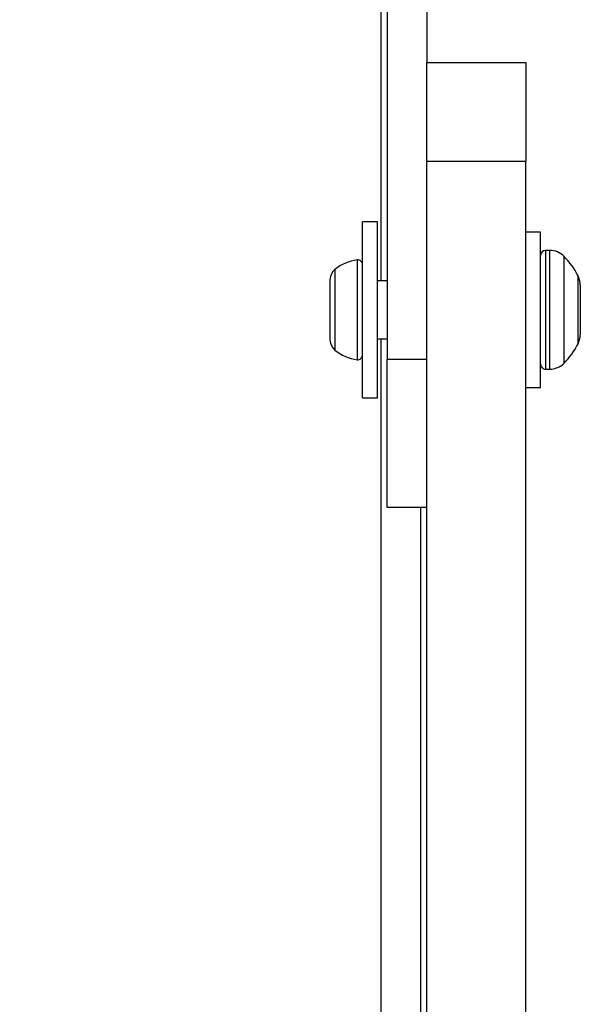
# Model space of a CAD drawing. Units: inches. Extents: x 53154 to 60154, y 66806 to 77806.
# Drawn here: x 56613 to 56671, y 73034 to 73134 of the extents above; entities that cross this region are included whole.
import ezdxf

# ---------------------------------------------------------------- set-up
doc = ezdxf.new("R2010")
doc.units = ezdxf.units.IN
doc.header["$MEASUREMENT"] = 0
doc.layers.add('001 MDP Equipment', color=5, linetype='Continuous')
doc.layers.add('004 MDP 1.5m x 1m Grass Mats', color=88, linetype='Continuous')

# ---------------------------------------------------------------- blocks, each defined once
blk = doc.blocks.new('tbr7210')
at = {"layer": '001 MDP Equipment'}
for points, knots in [([(55518.789, 77831.627), (55518.789, 77776.398), (55563.56, 77731.627), (55618.789, 77731.626), (55618.789, 77731.626), (55674.017, 77731.626), (55718.789, 77776.397), (55718.789, 77831.626), (55718.798, 79488.481), (55718.789, 74517.922), (55718.789, 77831.626)], [0.4, 0.4, 0.4, 0.4, 0.6, 0.6, 0.6, 0.6, 1, 1, 1, 1.0005, 1.0005, 1.0005, 1.0005]), ([(55641.639, 78002.126), (55641.639, 78002.259), (55641.587, 78002.386), (55641.493, 78002.48), (55641.493, 78002.48), (55641.399, 78002.574), (55641.272, 78002.626), (55641.139, 78002.626)], [0, 0, 0, 0, 0.333333, 0.333333, 0.333333, 0.333333, 1, 1, 1, 1]), ([(55660.168, 78001.669), (55660.034, 78001.686), (55659.899, 78001.644), (55659.798, 78001.554), (55659.798, 78001.554), (55659.697, 78001.465), (55659.639, 78001.336), (55659.639, 78001.201)], [0, 0, 0, 0, 0.333333, 0.333333, 0.333333, 0.333333, 1, 1, 1, 1]), ([(55659.639, 77992.051), (55659.639, 77991.916), (55659.697, 77991.788), (55659.798, 77991.699), (55659.798, 77991.699), (55659.899, 77991.609), (55660.034, 77991.567), (55660.168, 77991.583)], [0, 0, 0, 0, 0.333333, 0.333333, 0.333333, 0.333333, 1, 1, 1, 1])]:
    blk.add_open_spline(points, degree=3, knots=knots, dxfattribs=at)
for points in [[(55643.139, 78751.626), (55643.139, 78751.626), (55643.139, 77981.626), (55643.139, 77981.626)], [(55653.139, 78751.626), (55653.139, 78751.626), (55653.139, 77981.626), (55653.139, 77981.626)], [(55657.789, 77999.551), (55657.789, 77999.551), (55657.789, 78733.701), (55657.789, 78733.701)], [(55653.789, 78016.626), (55653.789, 78016.626), (55653.789, 78716.626), (55653.789, 78716.626)], [(55653.139, 78016.626), (55653.139, 78016.626), (55657.139, 78016.626), (55657.139, 78016.626)], [(55657.139, 78016.626), (55657.139, 78016.626), (55657.139, 78001.626), (55657.139, 78001.626)], [(55659.639, 78005.526), (55659.639, 78005.526), (55658.139, 78005.526), (55658.139, 78005.526)], [(55658.139, 78005.526), (55658.139, 78005.526), (55658.139, 77988.008), (55658.139, 77988.008)], [(55659.639, 78005.526), (55659.639, 78005.526), (55659.639, 77988.008), (55659.639, 77988.008)], [(55643.139, 78004.476), (55643.139, 78004.476), (55641.639, 78004.476), (55641.639, 78004.476)], [(55641.639, 78004.476), (55641.639, 78004.476), (55641.639, 77989.025), (55641.639, 77989.025)], [(55639.282, 78002.041), (55638.702, 78001.461), (55638.219, 78000.791), (55637.852, 78000.058)], [(55640.696, 78002.626), (55640.166, 78002.626), (55639.657, 78002.416), (55639.282, 78002.041)], [(55639.282, 77991.967), (55639.282, 77991.967), (55639.282, 78002.041), (55639.282, 78002.041)], [(55641.139, 78002.626), (55641.139, 78002.626), (55640.696, 78002.626), (55640.696, 78002.626)], [(55640.696, 78002.626), (55640.696, 78002.626), (55640.696, 77991.463), (55640.696, 77991.463)], [(55641.139, 77991.463), (55641.139, 77991.463), (55641.139, 78002.626), (55641.139, 78002.626)], [(55657.139, 78001.626), (55657.139, 78001.626), (55653.139, 78001.626), (55653.139, 78001.626)], [(55657.139, 77928.698), (55657.139, 77928.698), (55657.139, 78001.626), (55657.139, 78001.626)], [(55662.439, 78000.69), (55661.792, 78001.228), (55661.003, 78001.568), (55660.168, 78001.669)], [(55660.168, 77994.503), (55660.168, 77994.503), (55660.168, 78001.669), (55660.168, 78001.669)], [(55637.852, 78000.058), (55637.712, 77999.78), (55637.639, 77999.473), (55637.639, 77999.162)], [(55637.852, 78000.058), (55637.852, 78000.058), (55637.852, 77993.673), (55637.852, 77993.673)], [(55662.939, 77999.701), (55662.917, 78000.086), (55662.736, 78000.443), (55662.439, 78000.69)], [(55662.439, 77994.915), (55662.439, 77994.915), (55662.439, 78000.69), (55662.439, 78000.69)], [(55637.639, 77994.091), (55637.639, 77994.091), (55637.639, 77999.162), (55637.639, 77999.162)], [(55658.139, 77999.551), (55658.139, 77999.551), (55657.139, 77999.551), (55657.139, 77999.551)], [(55662.939, 77998.394), (55662.939, 77998.394), (55662.939, 77999.701), (55662.939, 77999.701)], [(55662.939, 77995.331), (55662.939, 77995.331), (55662.939, 77998.394), (55662.939, 77998.394)], [(55662.939, 77993.564), (55662.939, 77993.564), (55662.939, 77995.331), (55662.939, 77995.331)], [(55637.639, 77994.091), (55637.639, 77993.78), (55637.712, 77993.473), (55637.852, 77993.195)], [(55660.168, 77991.583), (55660.168, 77991.583), (55660.168, 77994.503), (55660.168, 77994.503)], [(55662.439, 77992.563), (55662.439, 77992.563), (55662.439, 77994.915), (55662.439, 77994.915)], [(55637.852, 77993.673), (55637.852, 77993.673), (55637.852, 77993.195), (55637.852, 77993.195)], [(55637.852, 77993.195), (55638.219, 77992.461), (55638.702, 77991.792), (55639.282, 77991.212)], [(55657.139, 77993.701), (55657.139, 77993.701), (55658.139, 77993.701), (55658.139, 77993.701)], [(55657.789, 77947.479), (55657.789, 77947.479), (55657.789, 77993.701), (55657.789, 77993.701)], [(55662.439, 77992.563), (55662.736, 77992.809), (55662.917, 77993.167), (55662.939, 77993.551)], [(55662.939, 77993.551), (55662.939, 77993.551), (55662.939, 77993.564), (55662.939, 77993.564)], [(55660.168, 77991.583), (55661.003, 77991.685), (55661.792, 77992.025), (55662.439, 77992.563)], [(55639.282, 77991.212), (55639.282, 77991.212), (55639.282, 77991.967), (55639.282, 77991.967)], [(55639.282, 77991.212), (55639.657, 77990.837), (55640.166, 77990.626), (55640.696, 77990.626)], [(55640.696, 77991.463), (55640.696, 77991.463), (55640.696, 77990.626), (55640.696, 77990.626)], [(55641.139, 77990.626), (55641.139, 77990.626), (55641.139, 77991.463), (55641.139, 77991.463)], [(55641.139, 77990.626), (55641.416, 77990.626), (55641.639, 77990.85), (55641.639, 77991.126)], [(55640.696, 77990.626), (55640.696, 77990.626), (55641.139, 77990.626), (55641.139, 77990.626)], [(55641.639, 77989.025), (55641.639, 77989.025), (55641.639, 77988.776), (55641.639, 77988.776)], [(55641.639, 77988.776), (55641.639, 77988.776), (55643.139, 77988.776), (55643.139, 77988.776)], [(55658.139, 77988.008), (55658.139, 77988.008), (55658.139, 77987.726), (55658.139, 77987.726)], [(55658.139, 77987.726), (55658.139, 77987.726), (55659.639, 77987.726), (55659.639, 77987.726)], [(55659.639, 77988.008), (55659.639, 77988.008), (55659.639, 77987.726), (55659.639, 77987.726)], [(55643.139, 77981.626), (55643.139, 77981.626), (55653.139, 77981.626), (55653.139, 77981.626)], [(55643.139, 77971.626), (55643.139, 77971.626), (55643.139, 77981.626), (55643.139, 77981.626)], [(55653.139, 77981.626), (55653.139, 77981.626), (55653.139, 77971.626), (55653.139, 77971.626)], [(55653.139, 77971.626), (55653.139, 77971.626), (55643.139, 77971.626), (55643.139, 77971.626)], [(55653.139, 77928.698), (55653.139, 77928.698), (55653.139, 77971.626), (55653.139, 77971.626)]]:
    blk.add_open_spline(points, degree=3, dxfattribs=at)

msp = doc.modelspace()

# ---------------------------------------------------------------- block references
at = {"layer": '004 MDP 1.5m x 1m Grass Mats', "rotation": 180}
msp.add_blockref('tbr7210', (112307.563, 151100.811), dxfattribs=at)

doc.saveas('drawing.dxf')
